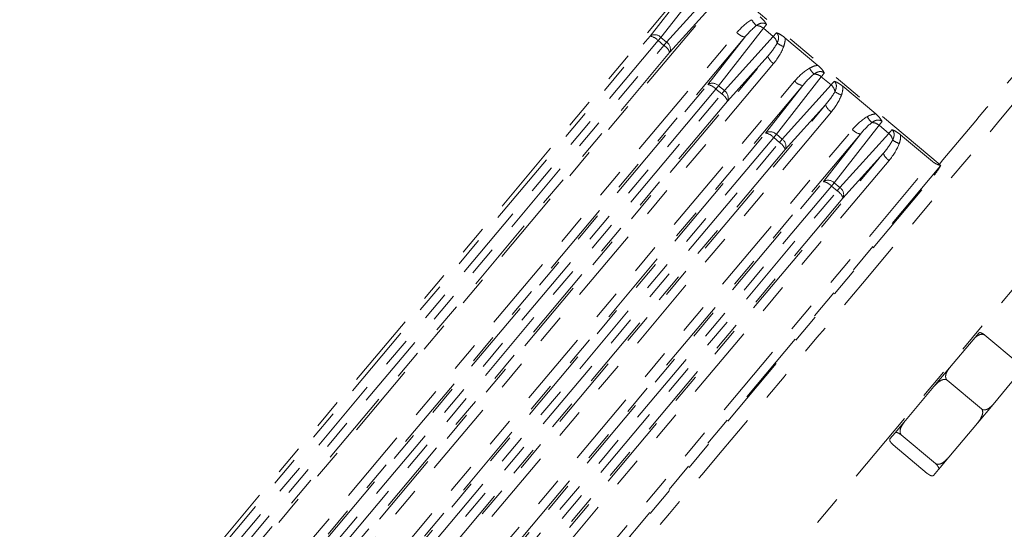
# Model space of a CAD drawing. Units: inches. Extents: x 0.7 to 43.3, y 0.7 to 33.3.
# Drawn here: x 14.4 to 17.6, y 12.9 to 14.6 of the extents above; entities that cross this region are included whole.
import ezdxf

# ---------------------------------------------------------------- set-up
doc = ezdxf.new("R2010")
doc.units = ezdxf.units.IN
doc.header["$MEASUREMENT"] = 0
doc.header["$PDSIZE"] = -1
doc.linetypes.add('PHANTOM', pattern=[0.5, 0.25, -0.05, 0.05, -0.05, 0.05, -0.05])
doc.layers.add('2', color=7, linetype='PHANTOM')
doc.dimstyles.new('SLDDIMSTYLE0', dxfattribs={"dimtxt": 0.5, "dimasz": 0.125, "dimexe": 0, "dimexo": 0.0625, "dimgap": 0.125, "dimtad": 0, "dimtih": 1, "dimtoh": 1, "dimdec": 1, "dimrnd": 1e-09, "dimzin": 12, "dimdsep": 46, "dimtxsty": 'Standard', "dimsah": 1, "dimcen": 0.09, "dimadec": 0, "dimazin": 3, "dimtfac": 1, "dimtdec": 1, "dimtofl": 0, "dimtmove": 0, "dimatfit": 3, "dimfxl": 1, "dimfrac": 2, "dimtolj": 1, "dimtzin": 12, "dimarcsym": 0})

# ---------------------------------------------------------------- blocks, each defined once
blk = doc.blocks.new('_D_2')
at = {"layer": '2', "color": 0, "lineweight": -2}
for p, q in [((10.1395, 21.4223), (10.1395, 6.481)), ((32.5389, 8.4126), (32.5389, 6.481)), ((10.2645, 6.481), (21.1689, 6.481)), ((32.4139, 6.481), (22.9189, 6.481))]:
    blk.add_line(p, q, dxfattribs=at)
at = {"layer": '2', "color": 0}
for points in [[(10.2645, 6.5018), (10.2645, 6.4601), (10.1395, 6.481)], [(32.4139, 6.4601), (32.4139, 6.5018), (32.5389, 6.481)]]:
    blk.add_solid(points, dxfattribs=at)
at = {"layer": 'Defpoints', "color": 0}
for p in [(10.1395, 21.4848), (32.5389, 8.4751), (32.5389, 6.481)]:
    blk.add_point(p, dxfattribs=at)
at = {"layer": '2', "color": 0, "insert": (22.0439, 6.731), "char_height": 0.5, "attachment_point": 2}
blk.add_mtext('\\A1;22.4', dxfattribs=at)
blk = doc.blocks.new('_D_4')
at = {"layer": '2', "color": 0, "lineweight": -2}
for p, q in [((10.9133, 25.4973), (6.1457, 25.4973)), ((6.1457, 25.3723), (6.1457, 17.624)), ((6.1457, 9.1256), (6.1457, 16.874)), ((29.6664, 9.0006), (6.1457, 9.0006))]:
    blk.add_line(p, q, dxfattribs=at)
at = {"layer": '2', "color": 0}
for points in [[(6.1666, 25.3723), (6.1249, 25.3723), (6.1457, 25.4973)], [(6.1249, 9.1256), (6.1666, 9.1256), (6.1457, 9.0006)]]:
    blk.add_solid(points, dxfattribs=at)
at = {"layer": 'Defpoints', "color": 0}
for p in [(6.1457, 25.4973), (10.9758, 25.4973), (29.7289, 9.0006)]:
    blk.add_point(p, dxfattribs=at)
at = {"layer": '2', "color": 0, "insert": (6.1457, 17.499), "char_height": 0.5, "attachment_point": 2}
blk.add_mtext('\\A1;16.5', dxfattribs=at)

msp = doc.modelspace()

# ---------------------------------------------------------------- linework, layer by layer
at = {"linetype": 'PHANTOM', "lineweight": 0}
for p, q in [((17.413, 14.15), (16.653, 14.7877)), ((16.603, 14.7796), (14.4921, 12.264)), ((16.4509, 14.5769), (16.5998, 14.7677)), ((16.6355, 14.7636), (16.4865, 14.5728)), ((16.5056, 14.5568), (16.6677, 14.7366)), ((14.9955, 12.6971), (16.6779, 14.7022)), ((16.6779, 14.7022), (16.5159, 14.5224)), ((16.827, 14.6029), (16.678, 14.4121)), ((16.827, 14.6029), (16.8592, 14.5759)), ((14.969, 12.4796), (16.7386, 14.5884)), ((14.9823, 12.8267), (16.4509, 14.5769)), ((16.7654, 14.5737), (14.9958, 12.4648)), ((16.4776, 14.5622), (15.0091, 12.812)), ((16.4865, 14.5728), (16.4776, 14.5622)), ((16.4967, 14.5462), (16.4776, 14.5622)), ((16.4865, 14.5728), (16.5056, 14.5568)), ((16.4967, 14.5462), (16.5056, 14.5568)), ((16.6424, 14.4162), (16.7654, 14.5737)), ((16.6972, 14.3961), (16.8592, 14.5759)), ((17.0074, 14.4798), (16.8982, 14.5714)), ((15.0282, 12.796), (16.4967, 14.5462)), ((16.5159, 14.5224), (15.0473, 12.7722)), ((15.0716, 12.4012), (16.8411, 14.5101)), ((16.8411, 14.5101), (16.7074, 14.3617)), ((16.8603, 14.4863), (15.0907, 12.3774)), ((15.0851, 12.2289), (16.9301, 14.4277)), ((17.0185, 14.4422), (16.8696, 14.2514)), ((17.0185, 14.4422), (17.0507, 14.4152)), ((16.9569, 14.413), (15.1119, 12.2142)), ((15.3773, 12.9086), (16.6424, 14.4162)), ((16.6692, 14.4015), (15.4041, 12.8938)), ((16.678, 14.4121), (16.6692, 14.4015)), ((16.6883, 14.3855), (16.6692, 14.4015)), ((16.678, 14.4121), (16.6972, 14.3961)), ((16.6883, 14.3855), (16.6972, 14.3961)), ((16.8339, 14.2555), (16.9569, 14.413)), ((16.8887, 14.2354), (17.0507, 14.4152)), ((17.1989, 14.3192), (17.0897, 14.4107)), ((15.4232, 12.8778), (16.6883, 14.3855)), ((16.7074, 14.3617), (15.4423, 12.854)), ((15.1877, 12.1506), (17.0327, 14.3494)), ((17.0327, 14.3494), (16.8989, 14.201)), ((17.0518, 14.3256), (15.2068, 12.1268)), ((15.2452, 12.0308), (17.1216, 14.267)), ((17.21, 14.2815), (17.0611, 14.0907)), ((17.21, 14.2815), (17.2422, 14.2545)), ((17.1484, 14.2523), (15.2719, 12.0161)), ((15.5688, 12.7479), (16.8339, 14.2555)), ((16.8607, 14.2408), (15.5956, 12.7331)), ((16.8696, 14.2514), (16.8607, 14.2408)), ((16.8798, 14.2248), (16.8607, 14.2408)), ((16.8696, 14.2514), (16.8887, 14.2354)), ((16.8798, 14.2248), (16.8887, 14.2354)), ((17.0254, 14.0948), (17.1484, 14.2523)), ((17.0802, 14.0747), (17.2422, 14.2545)), ((17.3868, 14.1615), (17.2812, 14.25)), ((15.6147, 12.7171), (16.8798, 14.2248)), ((16.8989, 14.201), (15.6339, 12.6933)), ((15.3477, 11.9525), (17.2242, 14.1887)), ((17.2433, 14.1649), (15.3669, 11.9287)), ((17.2242, 14.1887), (17.0904, 14.0403)), ((16.2141, 12.764), (17.3868, 14.1615)), ((17.414, 14.1473), (16.2333, 12.7402)), ((17.4145, 14.1482), (17.4126, 14.1495)), ((17.414, 14.1473), (17.4145, 14.1482)), ((16.2266, 12.7264), (17.393, 14.1165)), ((15.7604, 12.5872), (17.0254, 14.0948)), ((17.0522, 14.0801), (15.7871, 12.5725)), ((17.0611, 14.0907), (17.0522, 14.0801)), ((17.0713, 14.0641), (17.0522, 14.0801)), ((17.0611, 14.0907), (17.0802, 14.0747)), ((17.0713, 14.0641), (17.0802, 14.0747)), ((15.8062, 12.5564), (17.0713, 14.0641)), ((17.0904, 14.0403), (15.8254, 12.5326)), ((16.6525, 12.5432), (17.8963, 14.028)), ((17.5406, 13.5926), (17.5218, 13.5703)), ((17.5607, 13.5855), (17.5611, 13.5859)), ((17.6744, 13.4908), (17.5611, 13.5859)), ((17.5218, 13.5703), (17.444, 13.4775)), ((17.444, 13.4775), (17.3918, 13.4154)), ((17.6659, 13.4495), (17.588, 13.3566)), ((17.3918, 13.4154), (17.2972, 13.3026)), ((17.5491, 13.3415), (17.4358, 13.4366)), ((17.588, 13.3566), (17.5359, 13.2945)), ((17.2972, 13.3026), (17.263, 13.2618)), ((17.5359, 13.2945), (17.4412, 13.1817)), ((17.263, 13.2618), (17.2462, 13.2418)), ((17.2834, 13.255), (17.2835, 13.2551)), ((17.2835, 13.2551), (17.2839, 13.2556)), ((17.3968, 13.16), (17.2835, 13.2551)), ((17.2564, 13.2228), (17.2564, 13.2229)), ((17.3697, 13.1277), (17.2564, 13.2228)), ((17.3968, 13.16), (17.3967, 13.1599)), ((17.3973, 13.1605), (17.3968, 13.16)), ((17.4412, 13.1817), (17.407, 13.1409)), ((17.3698, 13.1278), (17.3697, 13.1277)), ((17.407, 13.1409), (17.3902, 13.121))]:
    msp.add_line(p, q, dxfattribs=at)
for centre, radius, start, end in [((16.861, 14.6723), 0.0838, 209.2823, 226.2022), ((16.8029, 14.5747), 0.037, 49.4279, 89.8424), ((16.4663, 14.5537), 0.0278, 43.224, 123.5579), ((16.4436, 14.532), 0.0455, 41.5744, 80.7479), ((16.4904, 14.5335), 0.0278, 336.4421, 56.776), ((16.7727, 14.6187), 0.0455, 221.5744, 260.7479), ((16.8356, 14.5473), 0.037, 10.1576, 50.5721), ((16.4729, 14.5074), 0.0455, 19.2521, 58.4256), ((16.9216, 14.6214), 0.0838, 233.7978, 250.7177), ((16.8841, 14.5251), 0.0455, 199.2521, 238.4256), ((17.0525, 14.5116), 0.0838, 209.2823, 226.2022), ((16.9642, 14.458), 0.0455, 221.5744, 260.7479), ((16.9944, 14.414), 0.037, 49.4279, 89.8424), ((16.6578, 14.393), 0.0278, 43.224, 123.5579), ((16.6351, 14.3713), 0.0455, 41.5744, 80.7479), ((16.6819, 14.3728), 0.0278, 336.4421, 56.776), ((17.0272, 14.3866), 0.037, 10.1576, 50.5721), ((16.6644, 14.3467), 0.0455, 19.2521, 58.4256), ((17.1131, 14.4607), 0.0838, 233.7978, 250.7177), ((17.0757, 14.3644), 0.0455, 199.2521, 238.4256), ((17.244, 14.3509), 0.0838, 209.2823, 226.2022), ((17.1557, 14.2973), 0.0455, 221.5744, 260.7479), ((17.1859, 14.2533), 0.037, 49.4279, 89.8424), ((16.8493, 14.2323), 0.0278, 43.224, 123.5579), ((16.8266, 14.2106), 0.0455, 41.5744, 80.7479), ((16.8734, 14.2121), 0.0278, 336.4421, 56.776), ((17.2187, 14.2259), 0.037, 10.1576, 50.5721), ((17.3046, 14.3), 0.0838, 233.7978, 250.7177), ((16.8559, 14.186), 0.0455, 19.2521, 58.4256), ((17.2672, 14.2037), 0.0455, 199.2521, 238.4256), ((17.0408, 14.0717), 0.0278, 43.224, 123.5579), ((17.0181, 14.0499), 0.0455, 41.5744, 80.7479), ((17.0649, 14.0514), 0.0278, 336.4421, 56.776), ((17.0474, 14.0253), 0.0455, 19.2521, 58.4256)]:
    msp.add_arc(centre, radius, start, end, dxfattribs=at)
for centre, major_axis, ratio, start_param, end_param in [((16.7812, 14.5457), (0.0726, 0.0923), 0.510973, 0.917508, 1.50941), ((16.7852, 14.5505), (0.0601, 0.0766), 0.308148, 0.917392, 1.509295), ((16.7862, 14.5585), (0.0584, 0.0685), 0.034173, 5.445676, 5.723186), ((16.8226, 14.528), (0.0573, 0.0694), 0.034173, 0.559999, 0.83751), ((16.8149, 14.5256), (0.065, 0.0725), 0.308148, 4.77389, 5.365793), ((16.8109, 14.5209), (0.0783, 0.0875), 0.510973, 4.773775, 5.365678), ((16.9727, 14.385), (0.0726, 0.0923), 0.510973, 0.917508, 1.50941), ((16.9767, 14.3898), (0.0601, 0.0766), 0.308148, 0.917392, 1.509295), ((16.9777, 14.3978), (0.0584, 0.0685), 0.034173, 5.445676, 5.723186), ((17.0141, 14.3673), (0.0573, 0.0694), 0.034173, 0.559999, 0.83751), ((17.0064, 14.3649), (0.065, 0.0725), 0.308148, 4.77389, 5.365793), ((17.0024, 14.3602), (0.0783, 0.0875), 0.510973, 4.773775, 5.365678), ((17.1642, 14.2243), (0.0726, 0.0923), 0.510973, 0.917508, 1.50941), ((17.1682, 14.2291), (0.0601, 0.0766), 0.308148, 0.917392, 1.509295), ((17.1692, 14.2371), (0.0584, 0.0685), 0.034173, 5.445676, 5.723186), ((17.2056, 14.2066), (0.0573, 0.0694), 0.034173, 0.559999, 0.83751), ((17.1979, 14.2042), (0.065, 0.0725), 0.308148, 4.77389, 5.365793), ((17.1939, 14.1995), (0.0783, 0.0875), 0.510973, 4.773775, 5.365678), ((17.456, 14.2265), (0.0656, 0.1123), 0.039183, 3.366665, 3.95231)]:
    msp.add_ellipse(centre, major_axis=major_axis, ratio=ratio, start_param=start_param, end_param=end_param, dxfattribs=at)
for points, knots in [([(19.5471, 16.8192), (19.5465, 16.8163), (19.5344, 16.7524), (19.4987, 16.6298), (19.4082, 16.4478), (19.2779, 16.2705), (19.1216, 16.0932), (18.7171, 15.6324), (18.0937, 14.8705), (17.2211, 13.8373), (16.6416, 13.1456), (16.3518, 12.7998)], [0, 0, 0, 0, 0.0017, 0.03701, 0.072328, 0.117591, 0.163048, 0.208514, 0.472314, 0.736156, 1, 1, 1, 1]), ([(17.4099, 14.1526), (17.4741, 14.2291), (17.7562, 14.5652), (18.1474, 15.0313), (18.5827, 15.5505), (18.876, 15.899), (19.0975, 16.1652), (19.2504, 16.3428), (19.3574, 16.4827), (19.4377, 16.6438), (19.4663, 16.7609), (19.4809, 16.8203)], [0, 0, 0, 0, 0.088666, 0.389588, 0.540049, 0.690522, 0.792984, 0.844217, 0.895577, 0.94698, 1, 1, 1, 1]), ([(16.8158, 14.6405), (16.8196, 14.6371), (16.8275, 14.63), (16.8339, 14.6213), (16.8365, 14.6163), (16.8369, 14.6155), (16.8369, 14.6155)], [0, 0, 0, 0, 0.434202, 0.9089137, 0.9937791, 1, 1, 1, 1]), ([(16.8369, 14.6155), (16.8366, 14.6157), (16.8348, 14.6172), (16.8322, 14.6186), (16.8273, 14.62), (16.8226, 14.6203), (16.8133, 14.6185), (16.8075, 14.6147), (16.803, 14.6118)], [0, 0, 0, 0, 0.029552, 0.183081, 0.2231, 0.427837, 0.553638, 1, 1, 1, 1]), ([(16.8721, 14.5538), (16.8737, 14.5574), (16.8759, 14.5624), (16.8772, 14.5706), (16.8768, 14.5771), (16.8745, 14.5824), (16.8722, 14.5856), (16.8708, 14.587), (16.8699, 14.5878)], [0, 0, 0, 0, 0.332631, 0.454233, 0.688741, 0.847597, 0.904363, 1, 1, 1, 1]), ([(16.8699, 14.5878), (16.8699, 14.5878), (16.8748, 14.5864), (16.8846, 14.5819), (16.8938, 14.5748), (16.8982, 14.5714)], [0, 0, 0, 0, 0.006229, 0.525426, 1, 1, 1, 1]), ([(16.8982, 14.5714), (16.8983, 14.5702), (16.8986, 14.5665), (16.8983, 14.5566), (16.8958, 14.5482), (16.8939, 14.5423)], [0, 0, 0, 0, 0.1212374, 0.3741066, 1, 1, 1, 1]), ([(16.9794, 14.4706), (16.9852, 14.4736), (16.9941, 14.4782), (17.004, 14.4794), (17.0074, 14.4798)], [0, 0, 0, 0, 0.65653, 1, 1, 1, 1]), ([(17.0284, 14.4548), (17.0266, 14.4561), (17.0245, 14.4575), (17.0195, 14.4592), (17.0134, 14.4598), (17.0038, 14.4573), (16.998, 14.4534), (16.9945, 14.4511)], [0, 0, 0, 0, 0.169234, 0.199426, 0.410191, 0.652019, 1, 1, 1, 1]), ([(17.0284, 14.4548), (17.0284, 14.4548), (17.0264, 14.4589), (17.0209, 14.4671), (17.0127, 14.4753), (17.008, 14.4793), (17.0074, 14.4798)], [0, 0, 0, 0, 0.0062223, 0.4676545, 0.9320773, 1, 1, 1, 1]), ([(17.0636, 14.3931), (17.0652, 14.3967), (17.0674, 14.4017), (17.0687, 14.4099), (17.0684, 14.4164), (17.0661, 14.4217), (17.0637, 14.4249), (17.0623, 14.4263), (17.0614, 14.4271)], [0, 0, 0, 0, 0.332631, 0.454233, 0.688741, 0.847597, 0.904363, 1, 1, 1, 1]), ([(17.0614, 14.4271), (17.0614, 14.4271), (17.0664, 14.4257), (17.0761, 14.4212), (17.0853, 14.4141), (17.0897, 14.4107)], [0, 0, 0, 0, 0.006229, 0.525426, 1, 1, 1, 1]), ([(17.0897, 14.4107), (17.0898, 14.4095), (17.0901, 14.4058), (17.0898, 14.3959), (17.0873, 14.3876), (17.0855, 14.3816)], [0, 0, 0, 0, 0.121237, 0.374107, 1, 1, 1, 1]), ([(17.1709, 14.3099), (17.1715, 14.3102), (17.1788, 14.3144), (17.1883, 14.3181), (17.1975, 14.319), (17.1989, 14.3192)], [0, 0, 0, 0, 0.06226, 0.863394, 1, 1, 1, 1]), ([(17.2199, 14.2941), (17.2196, 14.2943), (17.2178, 14.2958), (17.2152, 14.2972), (17.2104, 14.2986), (17.2056, 14.2989), (17.1963, 14.2971), (17.1905, 14.2933), (17.186, 14.2904)], [0, 0, 0, 0, 0.029552, 0.183081, 0.2231, 0.427837, 0.553638, 1, 1, 1, 1]), ([(17.1989, 14.3192), (17.2026, 14.3157), (17.2105, 14.3086), (17.2169, 14.2999), (17.2195, 14.295), (17.2199, 14.2942), (17.2199, 14.2941)], [0, 0, 0, 0, 0.434202, 0.9089137, 0.9937791, 1, 1, 1, 1]), ([(17.2551, 14.2324), (17.2567, 14.236), (17.2589, 14.241), (17.2602, 14.2492), (17.2599, 14.2557), (17.2576, 14.261), (17.2553, 14.2642), (17.2538, 14.2656), (17.2529, 14.2664)], [0, 0, 0, 0, 0.332631, 0.454233, 0.688741, 0.847597, 0.904363, 1, 1, 1, 1]), ([(17.2529, 14.2664), (17.253, 14.2664), (17.2579, 14.265), (17.2677, 14.2606), (17.2768, 14.2534), (17.2812, 14.25)], [0, 0, 0, 0, 0.006229, 0.525426, 1, 1, 1, 1]), ([(17.2812, 14.25), (17.2813, 14.2488), (17.2816, 14.2451), (17.2813, 14.2352), (17.2788, 14.2269), (17.277, 14.2209)], [0, 0, 0, 0, 0.121237, 0.374107, 1, 1, 1, 1]), ([(17.3868, 14.1615), (17.3891, 14.1597), (17.3939, 14.1561), (17.4012, 14.1524), (17.4081, 14.1497), (17.4127, 14.1484), (17.414, 14.1483), (17.4145, 14.1482)], [0, 0, 0, 0, 0.195597, 0.390364, 0.605119, 0.85543, 1, 1, 1, 1]), ([(17.5218, 13.5703), (17.5232, 13.5719), (17.5268, 13.576), (17.534, 13.5825), (17.5421, 13.5873), (17.5498, 13.5889), (17.5545, 13.5886), (17.5583, 13.5872), (17.56, 13.586), (17.5607, 13.5855)], [0, 0, 0, 0, 0.144404, 0.38583, 0.674598, 0.780375, 0.886915, 0.95467, 1, 1, 1, 1]), ([(17.561, 13.5858), (17.5604, 13.5863), (17.5589, 13.5876), (17.556, 13.5896), (17.5522, 13.592), (17.5471, 13.5942), (17.5429, 13.5946), (17.5413, 13.5933), (17.5406, 13.5926)], [0, 0, 0, 0, 0.043379, 0.104105, 0.199081, 0.358499, 0.678927, 1, 1, 1, 1]), ([(17.4358, 13.4366), (17.4349, 13.4374), (17.4332, 13.4391), (17.4313, 13.4429), (17.4302, 13.4489), (17.4319, 13.4596), (17.4374, 13.4693), (17.4425, 13.4756), (17.444, 13.4775)], [0, 0, 0, 0, 0.064049, 0.127919, 0.236633, 0.428604, 0.833939, 1, 1, 1, 1]), ([(17.3918, 13.4154), (17.3935, 13.4173), (17.3979, 13.4224), (17.4064, 13.4304), (17.4158, 13.4367), (17.4243, 13.4393), (17.4294, 13.4395), (17.4334, 13.4383), (17.4351, 13.4371), (17.4358, 13.4366)], [0, 0, 0, 0, 0.144404, 0.38583, 0.674598, 0.780375, 0.886915, 0.95467, 1, 1, 1, 1]), ([(17.588, 13.3566), (17.5866, 13.3551), (17.583, 13.3509), (17.5758, 13.3444), (17.5677, 13.3396), (17.56, 13.3381), (17.5553, 13.3383), (17.5515, 13.3397), (17.5498, 13.341), (17.5491, 13.3415)], [0, 0, 0, 0, 0.144404, 0.38583, 0.674598, 0.780375, 0.886915, 0.95467, 1, 1, 1, 1]), ([(17.5491, 13.3415), (17.55, 13.3406), (17.5516, 13.3389), (17.5533, 13.3348), (17.5539, 13.3282), (17.5509, 13.316), (17.5439, 13.3045), (17.5377, 13.2968), (17.5359, 13.2945)], [0, 0, 0, 0, 0.064049, 0.127919, 0.236633, 0.428604, 0.833939, 1, 1, 1, 1]), ([(17.2839, 13.2556), (17.2831, 13.2565), (17.2814, 13.2582), (17.2798, 13.2623), (17.2792, 13.2689), (17.2822, 13.2811), (17.2891, 13.2926), (17.2954, 13.3003), (17.2972, 13.3026)], [0, 0, 0, 0, 0.064049, 0.127919, 0.236633, 0.428604, 0.833939, 1, 1, 1, 1]), ([(17.263, 13.2618), (17.2644, 13.2629), (17.2663, 13.2643), (17.2729, 13.262), (17.2766, 13.2599), (17.28, 13.2577), (17.2822, 13.256), (17.2832, 13.2551), (17.2834, 13.255)], [0, 0, 0, 0, 0.5733934, 0.7362815, 0.8501552, 0.9264909, 0.9897572, 1, 1, 1, 1]), ([(17.2564, 13.2229), (17.2558, 13.2234), (17.2544, 13.2247), (17.2519, 13.2271), (17.2489, 13.2305), (17.2458, 13.2352), (17.2447, 13.2392), (17.2457, 13.241), (17.2462, 13.2418)], [0, 0, 0, 0, 0.043379, 0.104105, 0.199081, 0.358499, 0.678927, 1, 1, 1, 1]), ([(17.3967, 13.1599), (17.3974, 13.1593), (17.3988, 13.1581), (17.4013, 13.1557), (17.4043, 13.1523), (17.4074, 13.1476), (17.4085, 13.1435), (17.4075, 13.1418), (17.407, 13.1409)], [0, 0, 0, 0, 0.043379, 0.104105, 0.199081, 0.358499, 0.678927, 1, 1, 1, 1]), ([(17.4412, 13.1817), (17.4396, 13.1798), (17.4352, 13.1748), (17.4267, 13.1667), (17.4173, 13.1604), (17.4087, 13.1578), (17.4036, 13.1576), (17.3997, 13.1588), (17.398, 13.16), (17.3973, 13.1605)], [0, 0, 0, 0, 0.144404, 0.38583, 0.674598, 0.780375, 0.886915, 0.95467, 1, 1, 1, 1]), ([(17.3902, 13.121), (17.3888, 13.1199), (17.3869, 13.1184), (17.3803, 13.1208), (17.3765, 13.1229), (17.3732, 13.1251), (17.371, 13.1268), (17.37, 13.1277), (17.3698, 13.1278)], [0, 0, 0, 0, 0.573393, 0.736282, 0.850155, 0.926491, 0.989757, 1, 1, 1, 1])]:
    msp.add_open_spline(points, degree=3, knots=knots, dxfattribs=at)
at = {"layer": '2', "linetype": 'Continuous', "lineweight": 0}
msp.add_arc((22.5443, 21.4848), 12.4049, 166.60513, 234.77018, dxfattribs=at)

# ---------------------------------------------------------------- dimensions: what is measured, and where the dimension line sits
at = {"layer": '2'}
dim = msp.add_linear_dim(base=(6.1457, 25.4973), p1=(29.7289, 9.0006), p2=(10.9758, 25.4973), angle=90, dimstyle='SLDDIMSTYLE0', dxfattribs=at)
dim.commit()
dim.dimension.update_dxf_attribs({"geometry": '_D_4', "text_midpoint": (6.1457, 17.249), "dimtype": 160})
dim = msp.add_linear_dim(base=(32.5389, 6.481), p1=(10.1395, 21.4848), p2=(32.5389, 8.4751), dimstyle='SLDDIMSTYLE0', dxfattribs=at)
dim.commit()
dim.dimension.update_dxf_attribs({"geometry": '_D_2', "text_midpoint": (22.0439, 6.481), "dimtype": 160})

doc.saveas('drawing.dxf')
